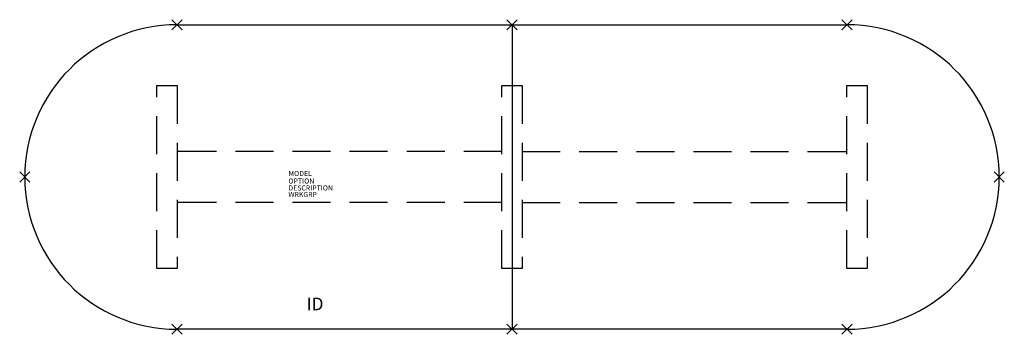
# Model space of a CAD drawing. Extents: x -97 to 97, y -31 to 31.
import ezdxf
from ezdxf.enums import TextEntityAlignment as Align

# ---------------------------------------------------------------- set-up
doc = ezdxf.new("R2010")
doc.units = 0
doc.header["$LTSCALE"] = 30
doc.header["$MEASUREMENT"] = 0
doc.header["$PDMODE"] = 3
doc.linetypes.add('HIDDEN', pattern=[0.375, 0.25, -0.125])
doc.layers.add('AFUTL-P', color=3, linetype='Continuous')
doc.layers.add('AFUTL-P-TN', color=7, linetype='Continuous')

msp = doc.modelspace()

# ---------------------------------------------------------------- linework, layer by layer
at = {"layer": 'AFUTL-P'}
for p, q in [((-66, 30), (66, 30)), ((0, 30), (0, -30)), ((-70, 18), (-66, 18)), ((-2, 18), (2, 18)), ((66, 18), (70, 18)), ((-66, -18), (-70, -18)), ((2, -18), (-2, -18)), ((70, -18), (66, -18)), ((66, -30), (-66, -30))]:
    msp.add_line(p, q, dxfattribs=at)
at = {"layer": 'AFUTL-P', "linetype": 'HIDDEN'}
for p, q in [((-70, -18), (-70, 18)), ((-66, 18), (-66, -18)), ((-2, -18), (-2, 18)), ((2, 18), (2, -18)), ((66, -18), (66, 18)), ((70, 18), (70, -18)), ((-2, 5), (-66, 5)), ((2, 5), (66, 5)), ((-2, -5), (-66, -5)), ((2, -5), (66, -5))]:
    msp.add_line(p, q, dxfattribs=at)
at = {"layer": 'AFUTL-P'}
for centre, start, end in [((-66, 0), 90, 270), ((66, 0), 270, 90)]:
    msp.add_arc(centre, 30, start, end, dxfattribs=at)
for p in [(-66, 30), (0, 30), (66, 30), (-96, 0), (96, 0), (-66, -30), (0, -30), (66, -30)]:
    msp.add_point(p, dxfattribs=at)

# ---------------------------------------------------------------- texts
at = {"layer": 'AFUTL-P', "color": 7, "flags": 9}
for tag, p, s in [('MODEL', (-44.05, 0.19), 'AMO60168P'), ('OPTION', (-44.05, -1.29), ''), ('DESCRIPTION', (-44.05, -2.66), 'AMADEUS RACETRACK PANEL BASE,60X168'), ('WRKGRP', (-44.05, -3.95), '')]:
    msp.add_attdef(tag, p, s, height=1, dxfattribs=at)
at = {"layer": 'AFUTL-P-TN', "color": 7, "flags": 8}
msp.add_attdef('ID', text='AMO60168P', height=2.5, dxfattribs=at).set_placement((-38.81, -25.34), align=Align.MIDDLE)

doc.saveas('drawing.dxf')
